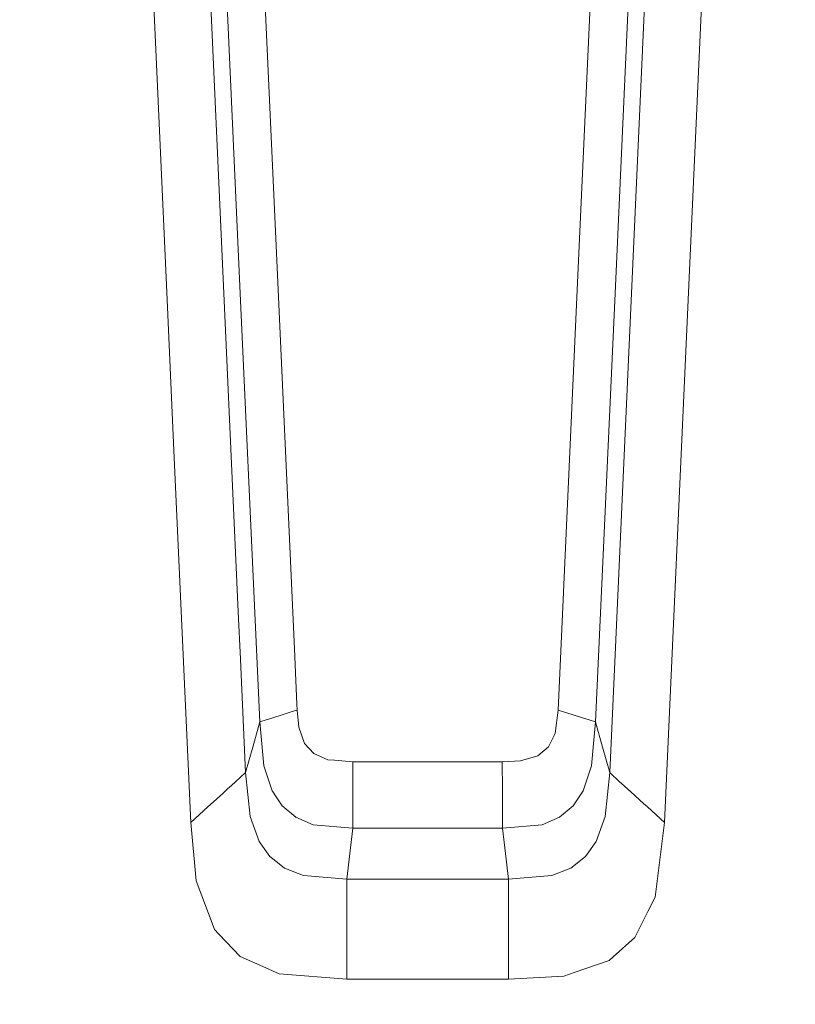
# Model space of a CAD drawing. Units: millimetres. Extents: x 784 to 9003, y -490 to 3565.
# Drawn here: x 4383 to 4538, y 942 to 1139 of the extents above; entities that cross this region are included whole.
import ezdxf

# ---------------------------------------------------------------- set-up
doc = ezdxf.new("R2010")
doc.units = ezdxf.units.MM
doc.layers.add('1', color=7, linetype='Continuous', true_color=0xffffff)
doc.styles.add('blockfont', font='simplex.shx')
doc.dimstyles.get("Standard").update_dxf_attribs({"dimtxt": 0.18, "dimasz": 0.18, "dimexe": 0.18, "dimexo": 0.0625, "dimgap": 0.09, "dimtad": 0, "dimtih": 1, "dimtoh": 1, "dimdec": 4, "dimzin": 0, "dimdsep": 46, "dimtxsty": 'Standard', "dimcen": 0.09, "dimadec": 0, "dimazin": 0, "dimtfac": 1, "dimtdec": 4, "dimtofl": 0, "dimtmove": 0, "dimatfit": 3, "dimfxl": 1, "dimtolj": 1, "dimtzin": 0, "dimarcsym": 0})

# ---------------------------------------------------------------- blocks, each defined once
blk = doc.blocks.new('_U4')
at = {"layer": '1', "color": 18, "lineweight": 13}
for p, q in [((4820, 1298.4125), (4820, 16.825)), ((2000, 148.176248), (2000, 16.825)), ((2000, 20), (3274.714583, 20)), ((4820, 20), (3545.285417, 20)), ((3306.666667, -55), (3281.666667, -55)), ((3281.666667, -55), (3281.666667, -148.75)), ((3538.333333, -55), (3513.333333, -55)), ((3538.333333, -148.75), (3538.333333, -55)), ((3281.666667, -148.75), (3306.666667, -148.75)), ((3513.333333, -148.75), (3538.333333, -148.75))]:
    blk.add_line(p, q, dxfattribs=at)
at = {"layer": '1', "color": 18, "lineweight": 70}
for points in [[(2000, 20), (2049.999951, 33.39746), (2050.000049, 6.60254)], [(4820, 20), (4770.000049, 6.60254), (4769.999951, 33.39746)]]:
    blk.add_solid(points, dxfattribs=at)
at = {"layer": '1', "color": 18, "linetype": 'Continuous', "lineweight": 13, "char_height": 50, "attachment_point": 7, "line_spacing_factor": 0.903614, "style": 'blockfont'}
for s, insert in [('\\W1.2899;111.0', (3278.952083, -18.895833)), ('\\W1.1591;2820', (3306.191667, -140.770833))]:
    blk.add_mtext(s, dxfattribs=dict(at, insert=insert))
blk = doc.blocks.new('_U8')
at = {"layer": '1', "color": 18, "lineweight": 13}
for p, q in [((8850.631714, 1011.112447), (8850.631714, -453.175)), ((998.059988, 957.839425), (998.059988, -453.175)), ((998.059988, -450), (4368.239766, -450)), ((8850.631714, -450), (4529.852266, -450))]:
    blk.add_line(p, q, dxfattribs=at)
at = {"layer": '1', "color": 18, "lineweight": 70}
for points in [[(998.059988, -450), (1048.059939, -436.60254), (1048.060037, -463.39746)], [(8850.631714, -450), (8800.631763, -463.39746), (8800.631665, -436.60254)]]:
    blk.add_solid(points, dxfattribs=at)
at = {"layer": '1', "color": 18, "linetype": 'Continuous', "lineweight": 13, "insert": (4372.477266, -488.895833), "char_height": 50, "attachment_point": 7, "line_spacing_factor": 0.903614, "style": 'blockfont'}
blk.add_mtext('\\W1.1836;OAL', dxfattribs=at)

msp = doc.modelspace()

# ---------------------------------------------------------------- linework, layer by layer
at = {"layer": '1', "color": 18, "linetype": 'Continuous', "lineweight": 13}
for p, q in [((4521.238804, 1188.064918), (4516.461849, 1082.767829)), ((4419.079781, 1182.486996), (4423.744678, 1079.655156)), ((4509.554386, 1182.467565), (4504.889965, 1079.647645)), ((4422.672272, 1175.647959), (4426.694393, 1086.994037)), ((4505.961418, 1175.630197), (4501.940727, 1086.991653)), ((4430.46236, 1171.91337), (4434.41391, 1084.799871)), ((4498.170853, 1171.899065), (4494.220734, 1084.794745)), ((4412.172318, 1082.779869), (4408.699746, 1159.325827)), ((4426.694393, 1086.994037), (4430.716515, 998.339698)), ((4501.940727, 1086.991653), (4497.918606, 998.339579)), ((4434.41391, 1084.799871), (4437.744375, 1011.391747)), ((4494.220734, 1084.794745), (4490.406036, 1000.718579)), ((4413.471785, 1054.137918), (4412.172318, 1082.779869)), ((4516.461849, 1082.767829), (4511.719227, 978.225276)), ((4426.4354, 1020.344449), (4423.744678, 1079.655156)), ((4504.889965, 1079.647645), (4500.741005, 988.190457)), ((4413.474518, 1054.077683), (4413.471785, 1054.137911)), ((4416.915894, 978.225276), (4413.474518, 1054.07768)), ((4426.435404, 1020.344361), (4426.435403, 1020.344376)), ((4426.435453, 1020.343272), (4426.43544, 1020.343576)), ((4426.435483, 1020.342631), (4426.435456, 1020.34321)), ((4426.435532, 1020.341544), (4426.4355, 1020.342236)), ((4426.43559, 1020.340252), (4426.435547, 1020.341213)), ((4426.865805, 1010.857179), (4426.435591, 1020.34024)), ((4427.894115, 988.190457), (4426.865828, 1010.856673)), ((4437.74444, 1011.390299), (4437.744511, 1011.38874)), ((4437.744515, 1011.38865), (4438.174798, 1001.904615)), ((4438.100914, 1000.678127), (4436.588392, 1000.198975)), ((4438.228607, 1000.718579), (4438.100935, 1000.678133)), ((4438.174805, 1001.904464), (4438.228607, 1000.718579)), ((4438.228607, 1000.718579), (4438.519001, 997.315273)), ((4490.406036, 1000.718579), (4489.819527, 996.001944)), ((4490.406036, 1000.718579), (4493.400097, 999.770209)), ((4432.024956, 998.75401), (4430.716515, 998.339698)), ((4432.73592, 998.979136), (4432.024956, 998.75401)), ((4433.325291, 999.165818), (4432.73592, 998.979136)), ((4434.164438, 999.431413), (4433.325291, 999.165818)), ((4434.433937, 999.516711), (4434.16446, 999.43142)), ((4434.987756, 999.691985), (4434.433937, 999.516711)), ((4434.987783, 999.691993), (4434.987774, 999.691991)), ((4434.988007, 999.692064), (4434.987826, 999.692007)), ((4435.234547, 999.77009), (4434.988027, 999.692071)), ((4436.588181, 1000.198908), (4435.234547, 999.77009)), ((4493.400097, 999.770209), (4494.201183, 999.516711)), ((4494.201183, 999.516711), (4494.527817, 999.413356)), ((4494.527817, 999.413356), (4495.30983, 999.165818)), ((4495.30983, 999.165818), (4496.610165, 998.754069)), ((4497.918606, 998.339579), (4496.610165, 998.754069)), ((4430.716515, 998.339698), (4429.305077, 993.265137)), ((4430.716515, 998.339698), (4431.568623, 989.556238)), ((4439.685822, 993.992314), (4438.519001, 997.315273)), ((4497.918606, 998.339579), (4497.066498, 989.55594)), ((4497.918606, 998.339579), (4499.330044, 993.265018)), ((4489.819527, 996.001944), (4488.493919, 993.335947)), ((4429.305077, 993.265137), (4427.894115, 988.190457)), ((4439.685822, 993.992314), (4441.51926, 992.018506)), ((4486.392975, 991.565213), (4488.493919, 993.335947)), ((4500.741005, 988.190457), (4499.330044, 993.265018)), ((4441.51926, 992.018506), (4444.329262, 990.77259)), ((4445.658037, 990.667542), (4444.329262, 990.77259)), ((4445.658127, 990.667535), (4445.658058, 990.667541)), ((4446.443095, 990.605479), (4445.658207, 990.667529)), ((4486.392975, 991.565213), (4482.904911, 990.521118)), ((4433.225632, 984.562501), (4431.568623, 989.556238)), ((4449.37849, 990.373418), (4446.443104, 990.605478)), ((4449.37849, 990.373418), (4449.368954, 984.751806)), ((4479.25663, 990.373418), (4449.37849, 990.373418)), ((4479.25663, 990.373418), (4482.904911, 990.521118)), ((4479.25663, 990.373418), (4479.266167, 984.751806)), ((4495.409489, 984.562263), (4497.066498, 989.55594)), ((4427.894115, 988.190457), (4425.901413, 986.381695)), ((4428.788185, 979.405388), (4427.894115, 988.190457)), ((4500.741005, 988.190457), (4499.846935, 979.405329)), ((4502.733707, 986.381635), (4500.741005, 988.190457)), ((4423.641205, 984.329984), (4424.301468, 984.929365)), ((4424.301524, 984.929415), (4424.301618, 984.929501)), ((4424.301755, 984.929625), (4425.091743, 985.646769)), ((4425.901413, 986.381695), (4425.091743, 985.646769)), ((4449.368954, 984.751806), (4449.365616, 983.036205)), ((4479.272366, 981.302306), (4479.266167, 984.751806)), ((4503.543377, 985.646769), (4502.733707, 986.381635)), ((4503.702164, 985.502645), (4503.543377, 985.646769)), ((4504.993916, 984.329984), (4503.702164, 985.502645)), ((4420.334816, 981.329009), (4423.241842, 983.96751)), ((4423.241845, 983.967513), (4423.641205, 984.329984)), ((4433.264867, 984.503315), (4433.225632, 984.562501)), ((4433.264933, 984.503215), (4433.264911, 984.503248)), ((4434.005283, 983.386395), (4433.26495, 984.50319)), ((4434.005397, 983.386223), (4434.005345, 983.386301)), ((4434.00549, 983.386083), (4434.005489, 983.386084)), ((4435.209274, 981.570169), (4434.005497, 983.386071)), ((4449.365616, 983.036205), (4449.362755, 981.302366)), ((4493.425846, 981.570229), (4495.409489, 984.562263)), ((4507.531643, 982.026622), (4504.993916, 984.329984)), ((4416.915894, 978.225276), (4420.334816, 981.329009)), ((4437.934399, 979.254887), (4435.209274, 981.570169)), ((4449.362755, 981.302366), (4449.355125, 977.066621)), ((4479.279995, 977.066562), (4479.272366, 981.302306)), ((4493.425846, 981.570229), (4490.701199, 979.254946)), ((4507.531643, 982.026622), (4508.300304, 981.329009)), ((4511.719227, 978.225276), (4508.300304, 981.329009)), ((4430.576801, 974.410936), (4428.788185, 979.405388)), ((4441.39719, 977.772519), (4437.934399, 979.254887)), ((4490.701199, 979.254946), (4487.23793, 977.772519)), ((4499.846935, 979.405329), (4498.058319, 974.410877)), ((4416.915894, 978.225276), (4418.004036, 966.538355)), ((4449.355125, 977.066621), (4441.39719, 977.772519)), ((4449.355125, 977.066621), (4448.747635, 971.992001)), ((4479.279995, 977.066562), (4449.355125, 977.066621)), ((4487.23793, 977.772519), (4479.279995, 977.066562)), ((4479.279995, 977.066562), (4479.887486, 971.992001)), ((4511.719227, 978.225276), (4509.847164, 963.286325)), ((4432.729721, 971.418843), (4430.576801, 974.410936)), ((4495.905876, 971.419081), (4498.058319, 974.410877)), ((4433.25926, 971.005199), (4432.729721, 971.418843)), ((4433.259453, 971.005048), (4433.259438, 971.00506)), ((4435.692787, 969.104275), (4433.259455, 971.005047)), ((4448.747635, 971.992001), (4448.140144, 966.91744)), ((4480.494976, 966.91744), (4479.887486, 971.992001)), ((4492.94281, 969.104454), (4495.905876, 971.419081)), ((4436.18654, 968.910307), (4435.692787, 969.104275)), ((4489.171505, 967.622802), (4492.94281, 969.104454)), ((4436.186755, 968.910223), (4436.186607, 968.910281)), ((4436.186779, 968.910214), (4436.186774, 968.910215)), ((4438.423754, 968.031432), (4436.186782, 968.910213)), ((4439.464092, 967.622742), (4438.423867, 968.031388)), ((4448.140144, 966.91744), (4439.464092, 967.622742)), ((4489.171505, 967.622802), (4480.494976, 966.91744)), ((4421.616774, 957.000618), (4418.004036, 966.538355)), ((4448.140144, 966.91744), (4448.132515, 960.33524)), ((4480.494976, 966.91744), (4448.140144, 966.91744)), ((4480.494976, 966.91744), (4480.502605, 960.33524)), ((4509.847164, 963.286325), (4508.398379, 960.396331)), ((4448.132515, 960.33524), (4448.129654, 957.946107)), ((4480.502605, 960.33524), (4480.505466, 957.946107)), ((4508.398366, 960.396305), (4505.788803, 955.190822)), ((4448.129654, 957.946107), (4448.126316, 955.113992)), ((4480.505466, 957.946107), (4480.508804, 955.113992)), ((4421.616903, 957.000276), (4421.61684, 957.000442)), ((4421.68808, 956.812367), (4421.616979, 957.000076)), ((4422.55218, 955.899916), (4421.68808, 956.812367)), ((4422.55219, 955.899907), (4422.552181, 955.899916)), ((4422.552305, 955.899785), (4422.552204, 955.899892)), ((4426.773548, 951.442346), (4422.552451, 955.899631)), ((4505.788803, 955.190822), (4501.466047, 951.364837)), ((4448.126316, 955.113992), (4448.116779, 946.884558)), ((4480.508804, 955.113992), (4480.518341, 946.884558)), ((4431.941796, 949.141162), (4426.773548, 951.442346)), ((4501.466045, 951.364835), (4500.638485, 950.632378)), ((4500.638485, 950.632378), (4493.85436, 948.261009)), ((4431.941968, 949.141086), (4431.941824, 949.14115)), ((4434.625626, 947.946176), (4431.941968, 949.141086)), ((4448.116779, 946.884558), (4434.625626, 947.946176)), ((4491.56189, 947.459683), (4480.518341, 946.884558)), ((4493.854359, 948.261008), (4491.56189, 947.459683)), ((4477.955507, 946.884558), (4448.116779, 946.884558)), ((4478.957377, 946.884558), (4477.955526, 946.884558)), ((4478.957604, 946.884558), (4478.957401, 946.884558)), ((4478.957631, 946.884558), (4478.957626, 946.884558)), ((4480.518341, 946.884558), (4478.957634, 946.884558))]:
    msp.add_line(p, q, dxfattribs=at)

# ---------------------------------------------------------------- dimensions: what is measured, and where the dimension line sits
for base, p1, p2, text, override, picture, middle in [((4820, 20), (2000, 149.763748), (4820, 1300), '<>\\P[\\C18;\\H50.00;\\Fsimplex.shx;2820\\Fsimplex.shx;\\H50.00;\\C18; ]', {"dimtxt": 50, "dimasz": 50, "dimexe": 3.175, "dimexo": 1.5875, "dimgap": 1.5875, "dimtih": 1, "dimtoh": 1, "dimdec": 1, "dimlfac": 0.03937, "dimdsep": 46, "dimlunit": 2, "dimtxsty": 'blockfont', "dimsah": 1, "dimse1": 0, "dimse2": 0, "dimsd1": 0, "dimsd2": 0, "dimclrd": 18, "dimclre": 18, "dimclrt": 18, "dimtol": 0, "dimtm": -0.1, "dimtfac": 1, "dimtdec": 2, "dimtofl": 1, "dimtmove": 0, "dimlwd": 13, "dimlwe": 13}, '_U4', (3410, 20)), ((998.059988, -450), (8850.631714, 1126.999959), (998.059988, 959.426925), '\\C18;OAL', {"dimtxt": 50, "dimasz": 50, "dimexe": 3.175, "dimexo": 1.5875, "dimgap": 1.5875, "dimtih": 1, "dimtoh": 1, "dimdec": 1, "dimlfac": 0.03937, "dimdsep": 46, "dimlunit": 2, "dimpost": '', "dimtxsty": 'blockfont', "dimsah": 1, "dimse1": 0, "dimse2": 0, "dimsd1": 0, "dimsd2": 0, "dimclrd": 18, "dimclre": 18, "dimclrt": 18, "dimtol": 0, "dimtm": -0.1, "dimtfac": 1, "dimtdec": 2, "dimtofl": 1, "dimtmove": 0, "dimlwd": 13, "dimlwe": 13}, '_U8', (4449.046016, -450))]:
    dim = msp.add_linear_dim(base=base, p1=p1, p2=p2, text=text, dimstyle='Standard', override=override, dxfattribs=at)
    dim.commit()
    dim.dimension.update_dxf_attribs({"geometry": picture, "text_midpoint": middle, "dimtype": 160})

doc.saveas('drawing.dxf')
